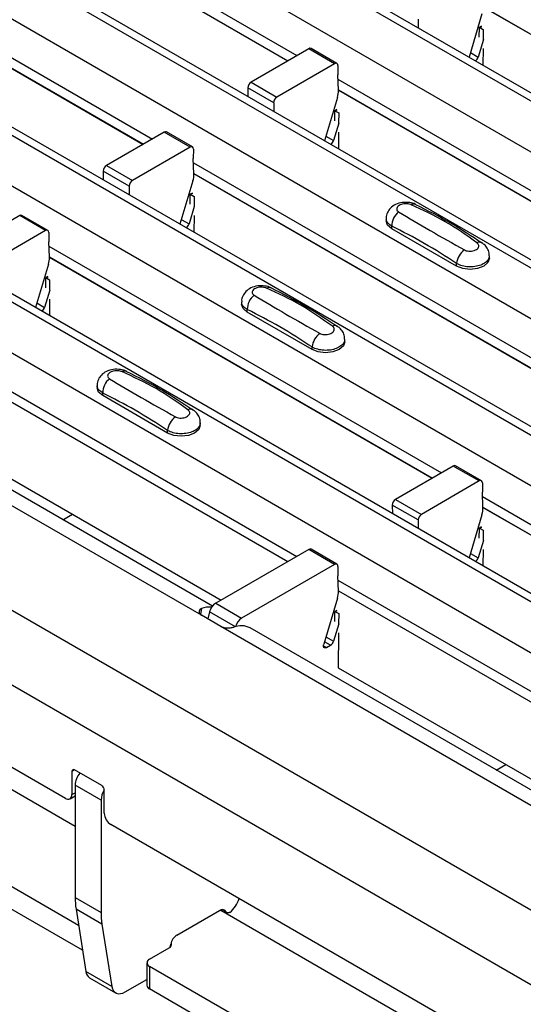
# Model space of a CAD drawing. Units: millimetres. Extents: x 60 to 1890, y 85 to 1098.
# Drawn here: x 1272 to 1300, y 713 to 767 of the extents above; entities that cross this region are included whole.
import ezdxf

# ---------------------------------------------------------------- set-up
doc = ezdxf.new("R2010")
doc.units = ezdxf.units.MM
doc.layers.add('ARTICLE NUMBER', color=7, linetype='Continuous')

# ---------------------------------------------------------------- blocks, each defined once
blk = doc.blocks.new('1370167_001_ISO_view')
for p, q in [((-193.766, 172.383), (223.427, -68.457)), ((224.077, -68.393), (-193.116, 172.448)), ((-196.17, 170.996), (221.023, -69.845)), ((-201.662, 167.825), (215.531, -73.015)), ((216.181, -72.951), (-201.012, 167.889)), ((-204.066, 166.437), (213.127, -74.403)), ((-209.558, 163.267), (207.635, -77.574)), ((208.285, -77.509), (-208.908, 163.331)), ((-211.963, 161.879), (205.23, -78.961)), ((-217.454, 158.709), (199.739, -82.132)), ((200.389, -82.068), (-216.804, 158.773)), ((-219.859, 157.321), (197.334, -83.52)), ((185.15, -90.554), (-232.043, 150.287)), ((183.382, -93.616), (-233.811, 147.225)), ((-23.407, 69.139), (-1.964, 56.76)), ((-23.383, 68.559), (-2.453, 56.477)), ((-23.382, 68.546), (-2.464, 56.471)), ((-31.303, 64.58), (-9.86, 52.201)), ((-31.279, 64.001), (-10.349, 51.918)), ((-31.278, 63.988), (-10.36, 51.912)), ((8.202, 59.442), (29.131, 47.36)), ((8.202, 59.43), (29.12, 47.354)), ((4.663, 58.746), (4.666, 58.27)), ((8.148, 59.036), (7.438, 56.67)), ((8, 57.758), (8.004, 58.286)), ((8.004, 58.286), (8.135, 58.357)), ((8.004, 58.286), (8.005, 58.296)), ((8.12, 58.368), (8.005, 58.306)), ((8.005, 58.296), (8.128, 58.363)), ((8.005, 58.306), (8.217, 58.188)), ((8.005, 58.296), (8.005, 58.306)), ((8.217, 58.188), (8.212, 57.635)), ((8.221, 57.63), (7.935, 56.68)), ((-1.316, 57.133), (-4.471, 55.312)), ((0.098, 56.317), (-1.316, 57.133)), ((0.223, 56.329), (-1.191, 57.146)), ((8.208, 57.14), (8.2, 56.23)), ((7.514, 56.923), (7.935, 56.68)), ((0.098, 56.317), (-3.057, 54.496)), ((0.275, 56.213), (0.271, 55.702)), ((0.306, 54.863), (0.271, 55.702)), ((0.281, 55.464), (21.724, 43.085)), ((-4.648, 55.004), (-4.644, 54.528)), ((-3.233, 54.188), (-4.648, 55.004)), ((-4.471, 55.312), (-3.057, 54.496)), ((0.305, 54.884), (21.235, 42.802)), ((0.306, 54.871), (21.224, 42.796)), ((0.252, 54.477), (-0.458, 52.112)), ((-3.233, 54.188), (-3.23, 53.712)), ((0.108, 53.728), (0.239, 53.799)), ((0.223, 53.81), (0.109, 53.748)), ((0.109, 53.738), (0.232, 53.804)), ((0.104, 53.199), (0.108, 53.728)), ((0.108, 53.728), (0.109, 53.738)), ((0.109, 53.748), (0.321, 53.63)), ((0.109, 53.738), (0.109, 53.748)), ((0.321, 53.63), (0.316, 53.077)), ((0.325, 53.072), (0.039, 52.122)), ((-9.212, 52.575), (-12.367, 50.754)), ((-7.798, 51.759), (-9.212, 52.575)), ((-7.673, 51.771), (-9.087, 52.588)), ((-0.382, 52.365), (0.039, 52.122)), ((0.312, 52.581), (0.304, 51.672)), ((-7.798, 51.759), (-10.953, 49.937)), ((-7.621, 51.655), (-7.625, 51.144)), ((-7.59, 50.305), (-7.625, 51.144)), ((-12.367, 50.754), (-10.953, 49.937)), ((-7.615, 50.905), (13.828, 38.526)), ((-12.544, 50.446), (-12.54, 49.97)), ((-11.13, 49.629), (-12.544, 50.446)), ((-7.591, 50.326), (13.339, 38.244)), ((-7.59, 50.313), (13.328, 38.237)), ((-11.13, 49.629), (-11.126, 49.154)), ((-7.644, 49.919), (-8.354, 47.554)), ((-7.792, 48.641), (-7.788, 49.169)), ((-7.788, 49.169), (-7.657, 49.24)), ((-7.788, 49.169), (-7.787, 49.179)), ((-7.673, 49.252), (-7.787, 49.189)), ((-7.787, 49.179), (-7.664, 49.246)), ((-7.787, 49.189), (-7.575, 49.072)), ((-7.787, 49.179), (-7.787, 49.189)), ((-7.575, 49.072), (-7.58, 48.518)), ((-7.571, 48.514), (-7.857, 47.563)), ((-17.108, 48.017), (-20.263, 46.196)), ((-15.694, 47.2), (-17.108, 48.017)), ((-15.569, 47.213), (-16.983, 48.029)), ((-7.584, 48.023), (-7.592, 47.113)), ((2.914, 47.866), (2.914, 47.731)), ((-8.278, 47.807), (-7.857, 47.563)), ((3.222, 47.303), (3.222, 47.447)), ((-15.694, 47.2), (-18.849, 45.379)), ((-15.517, 47.096), (-15.521, 46.586)), ((6.757, 45.262), (3.222, 47.303)), ((-15.486, 45.747), (-15.521, 46.586)), ((-15.511, 46.347), (5.932, 33.968)), ((-15.487, 45.768), (5.443, 33.685)), ((-15.486, 45.755), (5.432, 33.679)), ((8.55, 45.69), (8.55, 45.825)), ((-15.54, 45.361), (-16.25, 42.995)), ((6.757, 45.262), (6.757, 45.406)), ((-15.684, 44.611), (-15.553, 44.682)), ((-15.569, 44.693), (-15.683, 44.631)), ((-15.683, 44.621), (-15.56, 44.688)), ((-15.688, 44.083), (-15.684, 44.611)), ((-15.684, 44.611), (-15.683, 44.621)), ((-15.683, 44.631), (-15.471, 44.514)), ((-15.683, 44.621), (-15.683, 44.631)), ((-15.471, 44.514), (-15.476, 43.96)), ((-15.467, 43.955), (-15.753, 43.005)), ((-16.174, 43.248), (-15.753, 43.005)), ((-15.48, 43.465), (-15.488, 42.555)), ((-4.982, 43.308), (-4.982, 43.173)), ((-4.674, 42.745), (-4.674, 42.888)), ((-1.139, 40.704), (-4.674, 42.745)), ((-23.407, 41.789), (-1.964, 29.41)), ((-23.383, 41.209), (-2.454, 29.127)), ((-23.382, 41.196), (-2.464, 29.121)), ((0.654, 41.132), (0.654, 41.267)), ((-1.139, 40.704), (-1.139, 40.847)), ((-7.183, 26.193), (-29.811, 39.255)), ((-6.578, 26.689), (-28.207, 39.175)), ((-12.878, 38.75), (-12.878, 38.615)), ((-12.57, 38.186), (-12.57, 38.33)), ((-9.035, 36.145), (-12.57, 38.186)), ((-23.392, 37.003), (-6.101, 27.021)), ((-7.242, 36.574), (-7.242, 36.709)), ((-9.035, 36.145), (-9.035, 36.289)), ((6.58, 34.342), (3.425, 32.521)), ((7.994, 33.526), (6.58, 34.342)), ((8.119, 33.538), (6.705, 34.354)), ((7.994, 33.526), (4.839, 31.704)), ((8.171, 33.422), (8.167, 32.911)), ((8.202, 32.072), (8.167, 32.911)), ((3.425, 32.521), (4.839, 31.704)), ((8.177, 32.672), (29.62, 20.293)), ((3.248, 32.213), (3.252, 31.737)), ((4.662, 31.396), (3.248, 32.213)), ((8.201, 32.093), (29.131, 20.011)), ((8.202, 32.08), (29.12, 20.004)), ((-14.757, 31.41), (-14.23, 31.714)), ((4.662, 31.396), (4.666, 30.92)), ((8.148, 31.686), (7.438, 29.32)), ((8, 30.408), (8.004, 30.936)), ((8.004, 30.936), (8.135, 31.007)), ((8.004, 30.936), (8.005, 30.946)), ((8.119, 31.018), (8.005, 30.956)), ((8.005, 30.946), (8.128, 31.013)), ((8.005, 30.956), (8.217, 30.839)), ((8.005, 30.946), (8.005, 30.956)), ((8.217, 30.839), (8.212, 30.285)), ((8.221, 30.28), (7.935, 29.33)), ((-1.316, 29.784), (-6.397, 26.85)), ((0.098, 28.967), (-1.316, 29.784)), ((0.223, 28.98), (-1.191, 29.796)), ((8.208, 29.79), (8.2, 28.88)), ((7.514, 29.573), (7.935, 29.33)), ((0.098, 28.967), (-4.983, 26.034)), ((0.275, 28.863), (0.271, 28.353)), ((-14.608, 16.19), (-35.821, 28.437)), ((0.306, 27.514), (0.271, 28.353)), ((0.281, 28.114), (21.724, 15.735)), ((0.305, 27.534), (21.235, 15.452)), ((0.306, 27.522), (21.224, 15.446)), ((0.252, 27.128), (-0.501, 24.618)), ((-7.183, 26.56), (-7.234, 26.245)), ((-6.732, 26.378), (-6.829, 25.988)), ((-5.327, 25.567), (-6.732, 26.378)), ((-6.397, 26.85), (-4.983, 26.034)), ((0.104, 25.85), (0.108, 26.378)), ((0.108, 26.378), (0.239, 26.449)), ((0.108, 26.378), (0.109, 26.388)), ((0.223, 26.46), (0.109, 26.398)), ((0.109, 26.388), (0.232, 26.455)), ((0.109, 26.398), (0.321, 26.28)), ((0.109, 26.388), (0.109, 26.398)), ((-6.123, 25.58), (-7.183, 26.193)), ((0.321, 26.28), (0.316, 25.727)), ((16.505, 12.518), (-6.123, 25.58)), ((17.11, 13.014), (-4.519, 25.5)), ((0.325, 25.722), (0.039, 24.772)), ((-0.124, 24.553), (-0.462, 24.748)), ((-0.382, 25.015), (0.039, 24.772)), ((0.312, 25.232), (0.296, 23.329)), ((-0.515, 24.531), (-0.338, 24.429)), ((-0.338, 24.429), (-0.124, 24.553)), ((-14.078, 14.658), (-29.811, 23.741)), ((0.296, 23.329), (17.587, 13.347)), ((-13.889, 9.242), (-33.7, 20.679)), ((-13.676, 7.895), (-33.7, 19.454)), ((8.931, 17.735), (9.458, 18.04)), ((-14.113, 17.742), (-14.254, 17.66)), ((-14.254, 17.66), (-14.254, 16.395)), ((-12.628, 16.885), (-14.113, 17.742)), ((-14.078, 16.905), (-14.078, 10.781)), ((-12.663, 16.089), (-14.078, 16.905)), ((-14.358, 16.166), (-14.078, 16.328)), ((-14.254, 16.395), (-14.078, 16.497)), ((-14.078, 16.291), (-14.109, 16.309)), ((-12.487, 15.374), (-12.487, 16.64)), ((-12.663, 16.089), (-12.663, 9.965)), ((9.08, 2.516), (-12.133, 14.762)), ((-14.078, 10.781), (-12.663, 9.965)), ((-14.029, 10.137), (-13.493, 6.731)), ((-12.615, 9.321), (-14.029, 10.137)), ((-8.515, 8.725), (-6.184, 10.071)), ((-6.157, 10.086), (-6.123, 10.066)), ((9.611, 0.983), (-6.123, 10.066)), ((-5.856, 10.005), (-6.052, 10.118)), ((-5.856, 10.005), (-5.836, 9.959)), ((-12.615, 9.321), (-12.079, 5.915)), ((-8.889, 8.068), (-8.857, 8.226)), ((-10.012, 7.413), (-8.951, 8.025)), ((-10.158, 7.209), (-10.158, 5.984)), ((9.8, -4.432), (-10.012, 7.004)), ((-10.012, 7.004), (-10.012, 5.78)), ((-12.079, 5.915), (-13.493, 6.731)), ((-13.286, 6.386), (-11.872, 5.569)), ((-11.346, 5.621), (-10.158, 6.307)), ((10.012, -5.78), (-10.012, 5.78))]:
    blk.add_line(p, q)
at = {"flags": 128}
for points in [[(3.222, 47.303), (2.994, 47.5), (2.914, 47.731)], [(8.55, 45.69), (8.47, 45.458), (8.242, 45.262), (7.902, 45.13), (7.5, 45.084), (7.098, 45.13), (6.757, 45.262)], [(-4.674, 42.745), (-4.902, 42.941), (-4.982, 43.173)], [(0.654, 41.132), (0.574, 40.9), (0.346, 40.704), (0.006, 40.572), (-0.396, 40.526), (-0.798, 40.572), (-1.139, 40.704)], [(-12.57, 38.186), (-12.798, 38.383), (-12.878, 38.615)], [(-7.242, 36.574), (-7.322, 36.342), (-7.55, 36.145), (-7.89, 36.014), (-8.292, 35.968), (-8.694, 36.014), (-9.035, 36.145)], [(-0.338, 24.429), (-0.381, 24.41), (-0.422, 24.405), (-0.457, 24.413), (-0.486, 24.435), (-0.505, 24.468), (-0.514, 24.512), (-0.513, 24.563), (-0.501, 24.618)], [(-6.184, 10.071), (-6.132, 10.097), (-6.081, 10.113), (-6.032, 10.119), (-5.987, 10.116), (-5.945, 10.102), (-5.91, 10.078), (-5.88, 10.046), (-5.856, 10.005)], [(-12.079, 5.915), (-12.046, 5.788), (-11.992, 5.683), (-11.918, 5.602), (-11.826, 5.547), (-11.72, 5.522), (-11.602, 5.526), (-11.476, 5.56), (-11.346, 5.621)]]:
    blk.add_lwpolyline(points, dxfattribs=at)
for centre, radius, start, end in [((-1.243, 57.031), 0.126, 65.6594, 125.651), ((7.555, 56.791), 0.396, 305.6784, 343.7139), ((0.167, 56.232), 0.109, 349.9747, 129.0695), ((-4.264, 54.989), 0.384, 122.5782, 177.7368), ((-0.879, 54.833), 1.185, 342.5436, 1.4643), ((-2.85, 54.172), 0.384, 122.5782, 177.7368), ((-9.139, 52.473), 0.126, 65.6594, 125.651), ((-7.729, 51.674), 0.109, 349.9747, 129.0695), ((-0.341, 52.233), 0.396, 305.6784, 343.7139), ((-12.16, 50.431), 0.384, 122.5782, 177.7368), ((-8.775, 50.275), 1.185, 342.5436, 1.4643), ((-10.746, 49.614), 0.384, 122.5782, 177.7368), ((4.409, 48.34), 0.308, 64.7162, 116.8746), ((-17.035, 47.915), 0.126, 65.6594, 125.651), ((4.18, 47.467), 0.958, 127.7065, 181.2007), ((-8.237, 47.674), 0.396, 305.6784, 343.7139), ((-15.625, 47.116), 0.109, 349.9747, 129.0695), ((8.008, 46.304), 0.269, 58.0985, 120.7288), ((-16.671, 45.716), 1.185, 342.5436, 1.4643), ((7.829, 45.272), 1.079, 125.9626, 172.9), ((-3.716, 42.908), 0.958, 127.7065, 181.2007), ((-3.487, 43.781), 0.308, 64.7162, 116.8746), ((-16.133, 43.116), 0.396, 305.6784, 343.7139), ((0.112, 41.746), 0.269, 58.0985, 120.7288), ((-0.068, 40.714), 1.079, 125.9626, 172.9), ((-11.383, 39.223), 0.308, 64.7162, 116.8746), ((-11.612, 38.35), 0.958, 127.7065, 181.2007), ((-7.784, 37.188), 0.269, 58.0985, 120.7288), ((-7.964, 36.156), 1.079, 125.9626, 172.9), ((6.653, 34.24), 0.126, 65.6594, 125.651), ((8.063, 33.441), 0.109, 349.9747, 129.0695), ((3.632, 32.197), 0.384, 122.5782, 177.7368), ((7.017, 32.042), 1.185, 342.5436, 1.4643), ((5.046, 31.381), 0.384, 122.5782, 177.7368), ((-1.243, 29.682), 0.126, 65.6594, 125.651), ((7.555, 29.441), 0.396, 305.6784, 343.7139), ((0.167, 28.882), 0.109, 349.9747, 129.0695), ((-0.879, 27.483), 1.185, 342.5436, 1.4643), ((-6.755, 25.422), 1.216, 83.6442, 110.6256), ((-5.972, 26.193), 0.783, 122.9115, 166.3497), ((-4.558, 25.377), 0.783, 122.9115, 166.3497), ((-5.009, 24.564), 1.056, 62.3711, 112.6349), ((-0.335, 24.88), 0.39, 302.8432, 343.9062), ((-14.168, 17.674), 0.0873, 50.7967, 189.214), ((-12.928, 16.852), 1.151, 141.0763, 177.3383), ((-12.794, 16.626), 0.307, 2.6055, 57.3945), ((-14.47, 16.36), 0.218, 230.7967, 9.214), ((-11.559, 16.046), 1.105, 147.0767, 177.8087), ((-11.719, 15.409), 0.768, 182.6055, 237.3945), ((-9.935, 10.767), 4.143, 179.8095, 188.7419), ((-6.68, 11.207), 1.632, 310.1715, 342.4844), ((-8.52, 9.951), 4.143, 179.8095, 188.7419), ((-8.089, 8.068), 0.784, 122.9339, 168.3722), ((-9.026, 8.228), 0.217, 290.3656, 25.2837), ((-9.934, 7.209), 0.218, 110.7834, 249.2166), ((-13.038, 6.77), 0.457, 184.8071, 237.1281), ((-9.908, 6.009), 0.251, 185.6948, 245.6253)]:
    blk.add_arc(centre, radius, start, end)
for points, knots in [([(4.533, 48.616), (4.524, 48.623), (4.428, 48.69), (4.173, 48.741), (3.792, 48.758), (3.424, 48.65), (3.14, 48.451), (2.973, 48.193), (2.899, 47.982), (2.919, 47.875), (2.921, 47.863)], [0, 0, 0, 0, 0.017578, 0.169703, 0.357066, 0.540989, 0.700936, 0.844184, 0.98326, 1, 1, 1, 1]), ([(4.27, 48.615), (4.258, 48.619), (4.21, 48.639), (4.107, 48.663), (3.958, 48.672), (3.806, 48.653), (3.669, 48.608), (3.563, 48.54), (3.498, 48.456), (3.482, 48.369), (3.511, 48.285), (3.567, 48.245), (3.594, 48.225)], [0, 0, 0, 0, 0.032112, 0.133594, 0.239684, 0.349692, 0.462127, 0.575173, 0.686937, 0.79559, 0.90006, 1, 1, 1, 1]), ([(7.871, 46.536), (7.306, 46.937), (6.18, 47.736), (4.905, 48.322), (4.27, 48.615)], [0, 0, 0, 0, 0.501404, 1, 1, 1, 1]), ([(8.138, 46.517), (7.574, 46.892), (6.376, 47.69), (5.173, 48.292), (4.537, 48.61)], [0, 0, 0, 0, 0.471228, 1, 1, 1, 1]), ([(3.222, 47.447), (3.148, 47.497), (3.001, 47.598), (2.91, 47.753), (2.924, 47.842), (2.927, 47.865)], [0, 0, 0, 0, 0.429353, 0.859135, 1, 1, 1, 1]), ([(3.594, 48.225), (4.158, 47.887), (5.285, 47.215), (6.559, 46.502), (7.195, 46.146)], [0, 0, 0, 0, 0.5014018, 1, 1, 1, 1]), ([(6.757, 45.406), (6.17, 45.785), (4.991, 46.545), (3.813, 47.145), (3.222, 47.447)], [0, 0, 0, 0, 0.4986, 1, 1, 1, 1]), ([(7.195, 46.146), (7.206, 46.14), (7.254, 46.114), (7.358, 46.084), (7.506, 46.074), (7.658, 46.093), (7.795, 46.139), (7.901, 46.207), (7.966, 46.289), (7.982, 46.377), (7.953, 46.463), (7.898, 46.512), (7.871, 46.536)], [0, 0, 0, 0, 0.032112, 0.133595, 0.239686, 0.349694, 0.462129, 0.575174, 0.686936, 0.79559, 0.90006, 1, 1, 1, 1]), ([(8.536, 45.825), (8.539, 45.876), (8.546, 46.021), (8.445, 46.239), (8.302, 46.429), (8.18, 46.504), (8.135, 46.532)], [0, 0, 0, 0, 0.175864, 0.501829, 0.812652, 1, 1, 1, 1]), ([(8.537, 45.825), (8.537, 45.78), (8.537, 45.666), (8.403, 45.496), (8.167, 45.341), (7.851, 45.241), (7.497, 45.207), (7.144, 45.244), (6.899, 45.325), (6.785, 45.39), (6.757, 45.406)], [0, 0, 0, 0, 0.094972, 0.238049, 0.381209, 0.524372, 0.667537, 0.810643, 0.953492, 1, 1, 1, 1]), ([(-3.363, 44.058), (-3.372, 44.064), (-3.468, 44.131), (-3.724, 44.183), (-4.104, 44.2), (-4.472, 44.091), (-4.756, 43.893), (-4.923, 43.635), (-4.997, 43.424), (-4.977, 43.316), (-4.975, 43.305)], [0, 0, 0, 0, 0.017578, 0.169703, 0.357066, 0.540989, 0.700936, 0.844184, 0.98326, 1, 1, 1, 1]), ([(-3.626, 44.056), (-3.638, 44.061), (-3.686, 44.081), (-3.789, 44.105), (-3.938, 44.113), (-4.09, 44.095), (-4.227, 44.05), (-4.333, 43.981), (-4.398, 43.898), (-4.414, 43.81), (-4.385, 43.727), (-4.329, 43.686), (-4.302, 43.666)], [0, 0, 0, 0, 0.032112, 0.133594, 0.239684, 0.349692, 0.462127, 0.575173, 0.686937, 0.79559, 0.90006, 1, 1, 1, 1]), ([(-4.302, 43.666), (-3.738, 43.329), (-2.611, 42.657), (-1.337, 41.943), (-0.701, 41.587)], [0, 0, 0, 0, 0.5014018, 1, 1, 1, 1]), ([(-0.026, 41.978), (-0.59, 42.378), (-1.716, 43.177), (-2.991, 43.764), (-3.626, 44.056)], [0, 0, 0, 0, 0.501404, 1, 1, 1, 1]), ([(0.242, 41.958), (-0.322, 42.334), (-1.52, 43.131), (-2.723, 43.733), (-3.36, 44.052)], [0, 0, 0, 0, 0.471228, 1, 1, 1, 1]), ([(-4.674, 42.888), (-4.748, 42.939), (-4.895, 43.04), (-4.986, 43.195), (-4.972, 43.284), (-4.969, 43.306)], [0, 0, 0, 0, 0.429353, 0.859135, 1, 1, 1, 1]), ([(-1.139, 40.847), (-1.726, 41.226), (-2.905, 41.986), (-4.083, 42.587), (-4.674, 42.888)], [0, 0, 0, 0, 0.4986, 1, 1, 1, 1]), ([(-0.701, 41.587), (-0.69, 41.581), (-0.642, 41.555), (-0.538, 41.526), (-0.39, 41.515), (-0.238, 41.535), (-0.101, 41.581), (0.005, 41.649), (0.07, 41.731), (0.086, 41.819), (0.057, 41.905), (0.002, 41.954), (-0.026, 41.978)], [0, 0, 0, 0, 0.032112, 0.133595, 0.239686, 0.349694, 0.462129, 0.575174, 0.686936, 0.79559, 0.90006, 1, 1, 1, 1]), ([(0.64, 41.267), (0.643, 41.318), (0.65, 41.463), (0.549, 41.681), (0.406, 41.87), (0.284, 41.946), (0.239, 41.974)], [0, 0, 0, 0, 0.175864, 0.501829, 0.812652, 1, 1, 1, 1]), ([(0.641, 41.267), (0.641, 41.222), (0.641, 41.107), (0.507, 40.938), (0.271, 40.783), (-0.045, 40.683), (-0.399, 40.649), (-0.752, 40.686), (-0.997, 40.767), (-1.111, 40.831), (-1.139, 40.847)], [0, 0, 0, 0, 0.094972, 0.238049, 0.381209, 0.524372, 0.667537, 0.810643, 0.953492, 1, 1, 1, 1]), ([(-11.259, 39.499), (-11.269, 39.506), (-11.364, 39.573), (-11.62, 39.624), (-12, 39.641), (-12.368, 39.533), (-12.652, 39.335), (-12.82, 39.076), (-12.893, 38.866), (-12.873, 38.758), (-12.871, 38.747)], [0, 0, 0, 0, 0.017578, 0.169703, 0.357066, 0.540989, 0.700936, 0.844184, 0.98326, 1, 1, 1, 1]), ([(-11.523, 39.498), (-11.534, 39.503), (-11.582, 39.523), (-11.685, 39.547), (-11.834, 39.555), (-11.986, 39.537), (-12.123, 39.491), (-12.229, 39.423), (-12.294, 39.34), (-12.31, 39.252), (-12.281, 39.169), (-12.226, 39.128), (-12.198, 39.108)], [0, 0, 0, 0, 0.032112, 0.133594, 0.239684, 0.349692, 0.462127, 0.575173, 0.686937, 0.79559, 0.90006, 1, 1, 1, 1]), ([(-7.922, 37.419), (-8.486, 37.82), (-9.612, 38.619), (-10.887, 39.206), (-11.523, 39.498)], [0, 0, 0, 0, 0.501404, 1, 1, 1, 1]), ([(-7.654, 37.4), (-8.219, 37.776), (-9.416, 38.573), (-10.619, 39.175), (-11.256, 39.494)], [0, 0, 0, 0, 0.471228, 1, 1, 1, 1]), ([(-12.57, 38.33), (-12.644, 38.38), (-12.791, 38.481), (-12.882, 38.636), (-12.868, 38.726), (-12.865, 38.748)], [0, 0, 0, 0, 0.429353, 0.859135, 1, 1, 1, 1]), ([(-12.198, 39.108), (-11.634, 38.771), (-10.508, 38.098), (-9.233, 37.385), (-8.597, 37.029)], [0, 0, 0, 0, 0.5014018, 1, 1, 1, 1]), ([(-9.035, 36.289), (-9.622, 36.668), (-10.801, 37.428), (-11.979, 38.029), (-12.57, 38.33)], [0, 0, 0, 0, 0.4986, 1, 1, 1, 1]), ([(-8.597, 37.029), (-8.586, 37.023), (-8.538, 36.997), (-8.434, 36.967), (-8.286, 36.957), (-8.134, 36.976), (-7.997, 37.022), (-7.891, 37.091), (-7.826, 37.173), (-7.81, 37.26), (-7.839, 37.346), (-7.894, 37.395), (-7.922, 37.419)], [0, 0, 0, 0, 0.032112, 0.133595, 0.239686, 0.349694, 0.462129, 0.575174, 0.686936, 0.79559, 0.90006, 1, 1, 1, 1]), ([(-7.256, 36.709), (-7.253, 36.76), (-7.246, 36.904), (-7.347, 37.123), (-7.49, 37.312), (-7.612, 37.388), (-7.657, 37.416)], [0, 0, 0, 0, 0.175864, 0.501829, 0.812652, 1, 1, 1, 1]), ([(-7.255, 36.709), (-7.255, 36.663), (-7.255, 36.549), (-7.389, 36.38), (-7.625, 36.225), (-7.941, 36.125), (-8.295, 36.09), (-8.648, 36.128), (-8.893, 36.209), (-9.007, 36.273), (-9.035, 36.289)], [0, 0, 0, 0, 0.094972, 0.238049, 0.381209, 0.524372, 0.667537, 0.810643, 0.953492, 1, 1, 1, 1]), ([(-7.183, 26.56), (-7.225, 26.531), (-7.297, 26.483), (-7.319, 26.378), (-7.28, 26.281), (-7.216, 26.223), (-7.183, 26.193)], [0, 0, 0, 0, 0.315597, 0.53687, 0.758057, 1, 1, 1, 1]), ([(-6.123, 25.58), (-6.068, 25.558), (-5.97, 25.518), (-5.797, 25.495), (-5.618, 25.501), (-5.494, 25.522), (-5.426, 25.537), (-5.415, 25.539)], [0, 0, 0, 0, 0.258965, 0.463233, 0.667642, 0.950384, 1, 1, 1, 1]), ([(-5.628, 9.96), (-5.648, 9.954), (-5.696, 9.939), (-5.8, 9.944), (-5.95, 9.983), (-6.057, 10.034), (-6.123, 10.066)], [0, 0, 0, 0, 0.115644, 0.266255, 0.544958, 1, 1, 1, 1])]:
    blk.add_open_spline(points, degree=3, knots=knots)

msp = doc.modelspace()

# ---------------------------------------------------------------- block references
at = {"layer": 'ARTICLE NUMBER'}
msp.add_blockref('1370167_001_ISO_view', (1289.488, 708.233), dxfattribs=at)

doc.saveas('drawing.dxf')
